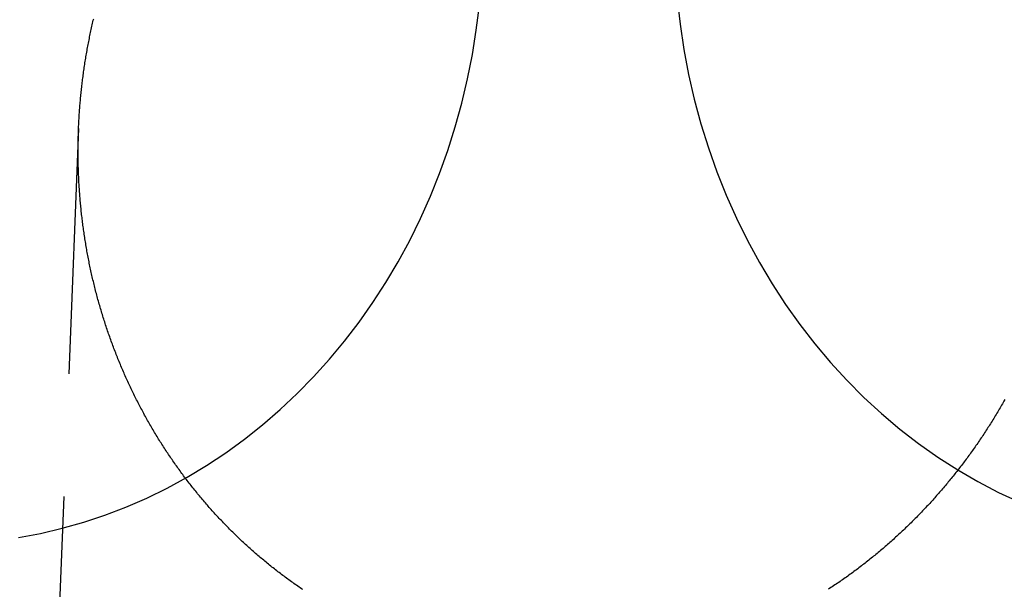
# Model space of a CAD drawing. Extents: x -58 to 265, y -265 to 58.
# Drawn here: x -19 to -9, y 16 to 22 of the extents above; entities that cross this region are included whole.
import ezdxf

# ---------------------------------------------------------------- set-up
doc = ezdxf.new("R2010")
doc.units = 0
doc.header["$LTSCALE"] = 10
doc.linetypes.add('VERDECKT', pattern=[0.375, 0.25, -0.125])
doc.layers.get('0').update_dxf_attribs({"linetype": 'CONTINUOUS'})
doc.layers.add('STEMPEL', color=3, linetype='CONTINUOUS')

# ---------------------------------------------------------------- blocks, each defined once
blk = doc.blocks.new('A$CDCC6576E')
at = {"color": 1, "linetype": 'VERDECKT', "extrusion": (0, 1, -2e-16)}
blk.add_line((-18.0934, 21.022824), (-18.521422, 10.277233), dxfattribs=at)
at = {"color": 1, "linetype": 'VERDECKT'}
for points in [[(-11.9961, 22.3453, 0), (-11.9667, 22.0864, 0), (-11.9277, 21.8291, 0), (-11.879, 21.5739, 0), (-11.8208, 21.3212, 0), (-11.7532, 21.0714, 0), (-11.6764, 20.8251, 0), (-11.5903, 20.5827, 0), (-11.4953, 20.3445, 0), (-11.3914, 20.111, 0), (-11.2789, 19.8826, 0), (-11.1579, 19.6597, 0), (-11.0286, 19.4428, 0), (-10.8914, 19.2321, 0), (-10.7464, 19.0281, 0), (-10.5939, 18.8311, 0), (-10.4341, 18.6415, 0), (-10.2674, 18.4597, 0), (-10.094, 18.2858, 0), (-9.91426, 18.1203, 0), (-9.72848, 17.9634, 0), (-9.53698, 17.8154, 0), (-9.34011, 17.6766, 0), (-9.13822, 17.5473, 0), (-8.93166, 17.4275, 0), (-8.72079, 17.3177, 0), (-8.506, 17.2178, 0)], [(-18.7052, 16.8592, 0), (-18.4821, 16.9008, 0), (-18.2606, 16.9527, 0), (-18.0413, 17.0147, 0), (-17.8244, 17.0867, 0), (-17.6102, 17.1687, 0), (-17.3993, 17.2604, 0), (-17.1919, 17.3617, 0), (-16.9883, 17.4725, 0), (-16.789, 17.5925, 0), (-16.5942, 17.7216, 0), (-16.4042, 17.8595, 0), (-16.2194, 18.006, 0), (-16.0402, 18.1609, 0), (-15.8667, 18.3239, 0), (-15.6993, 18.4947, 0), (-15.5383, 18.6731, 0), (-15.3839, 18.8588, 0), (-15.2365, 19.0513, 0), (-15.0961, 19.2505, 0), (-14.9632, 19.456, 0), (-14.8378, 19.6674, 0), (-14.7202, 19.8843, 0), (-14.6107, 20.1065, 0), (-14.5093, 20.3336, 0), (-14.4163, 20.5651, 0), (-14.3318, 20.8007, 0), (-14.256, 21.04, 0), (-14.189, 21.2825, 0), (-14.1308, 21.528, 0), (-14.0817, 21.7759, 0), (-14.0416, 22.0258, 0), (-14.0107, 22.2774, 0)]]:
    blk.add_polyline3d(points, dxfattribs=at)
at = {"color": 3}
for points in [[(-8.65888, 18.2626, 0), (-8.66668, 18.2487, 0), (-8.67451, 18.2349, 0), (-8.68237, 18.2211, 0), (-8.69028, 18.2073, 0), (-8.69821, 18.1936, 0), (-8.70619, 18.1799, 0), (-8.71419, 18.1662, 0), (-8.72224, 18.1525, 0), (-8.73032, 18.1389, 0), (-8.73843, 18.1253, 0), (-8.74658, 18.1117, 0), (-8.75476, 18.0981, 0), (-8.76297, 18.0846, 0), (-8.77123, 18.0711, 0), (-8.77951, 18.0577, 0), (-8.78783, 18.0442, 0), (-8.79618, 18.0308, 0), (-8.80457, 18.0174, 0), (-8.81299, 18.0041, 0), (-8.82145, 17.9908, 0), (-8.82994, 17.9775, 0), (-8.83846, 17.9642, 0), (-8.84701, 17.951, 0), (-8.8556, 17.9378, 0), (-8.86422, 17.9246, 0), (-8.87287, 17.9115, 0), (-8.88155, 17.8984, 0), (-8.89027, 17.8853, 0), (-8.89902, 17.8723, 0), (-8.9078, 17.8592, 0), (-8.91661, 17.8463, 0), (-8.92545, 17.8333, 0), (-8.93432, 17.8204, 0), (-8.94323, 17.8075, 0), (-8.95216, 17.7946, 0), (-8.96113, 17.7818, 0), (-8.97012, 17.769, 0), (-8.97915, 17.7562, 0), (-8.9882, 17.7435, 0), (-8.99728, 17.7308, 0), (-9.0064, 17.7181, 0), (-9.01554, 17.7055, 0), (-9.02471, 17.6929, 0), (-9.03391, 17.6803, 0), (-9.04314, 17.6678, 0), (-9.0524, 17.6553, 0), (-9.06169, 17.6428, 0), (-9.071, 17.6304, 0), (-9.08035, 17.618, 0), (-9.08972, 17.6056, 0), (-9.09911, 17.5933, 0), (-9.10854, 17.581, 0), (-9.11799, 17.5688, 0), (-9.12747, 17.5565, 0), (-9.13697, 17.5443, 0), (-9.14651, 17.5322, 0), (-9.15606, 17.52, 0), (-9.16565, 17.5079, 0), (-9.17526, 17.4959, 0), (-9.1849, 17.4839, 0), (-9.19456, 17.4719, 0), (-9.20424, 17.4599, 0), (-9.21396, 17.448, 0), (-9.22369, 17.4362, 0), (-9.23346, 17.4243, 0), (-9.24324, 17.4125, 0), (-9.25305, 17.4007, 0), (-9.26289, 17.389, 0), (-9.27275, 17.3773, 0), (-9.28263, 17.3656, 0), (-9.29254, 17.354, 0), (-9.30247, 17.3424, 0), (-9.31242, 17.3309, 0), (-9.3224, 17.3194, 0), (-9.33239, 17.3079, 0), (-9.34242, 17.2965, 0), (-9.35246, 17.2851, 0), (-9.36253, 17.2737, 0), (-9.37261, 17.2624, 0), (-9.38272, 17.2511, 0), (-9.39286, 17.2399, 0), (-9.40301, 17.2287, 0), (-9.41318, 17.2175, 0), (-9.42338, 17.2064, 0), (-9.4336, 17.1953, 0), (-9.44385, 17.1842, 0), (-9.45414, 17.1732, 0), (-9.46447, 17.1621, 0), (-9.47485, 17.1511, 0), (-9.48527, 17.1401, 0), (-9.49573, 17.1291, 0), (-9.50623, 17.1182, 0), (-9.51677, 17.1072, 0), (-9.52735, 17.0963, 0), (-9.53798, 17.0854, 0), (-9.54865, 17.0745, 0), (-9.55935, 17.0636, 0), (-9.5701, 17.0528, 0), (-9.58089, 17.0419, 0), (-9.59172, 17.0311, 0), (-9.60259, 17.0203, 0), (-9.61349, 17.0095, 0), (-9.62444, 16.9988, 0), (-9.63543, 16.9881, 0), (-9.64646, 16.9773, 0), (-9.65753, 16.9667, 0), (-9.66864, 16.956, 0), (-9.67979, 16.9453, 0), (-9.69098, 16.9347, 0), (-9.7022, 16.9241, 0), (-9.71347, 16.9135, 0), (-9.72477, 16.903, 0), (-9.73611, 16.8925, 0), (-9.7475, 16.8819, 0), (-9.75892, 16.8715, 0), (-9.77038, 16.861, 0), (-9.78187, 16.8506, 0), (-9.79341, 16.8402, 0), (-9.80498, 16.8298, 0), (-9.81659, 16.8194, 0), (-9.82824, 16.8091, 0), (-9.83993, 16.7988, 0), (-9.85165, 16.7885, 0), (-9.86341, 16.7782, 0), (-9.87521, 16.768, 0), (-9.88705, 16.7578, 0), (-9.89892, 16.7477, 0), (-9.91083, 16.7375, 0), (-9.92278, 16.7274, 0), (-9.93476, 16.7173, 0), (-9.94678, 16.7072, 0), (-9.95883, 16.6972, 0), (-9.97093, 16.6872, 0), (-9.98305, 16.6772, 0), (-9.99522, 16.6673, 0), (-10.0074, 16.6574, 0), (-10.0197, 16.6475, 0), (-10.0319, 16.6377, 0), (-10.0442, 16.6278, 0), (-10.0566, 16.6181, 0), (-10.0689, 16.6083, 0), (-10.0814, 16.5986, 0), (-10.0938, 16.5889, 0), (-10.1063, 16.5792, 0), (-10.1188, 16.5696, 0), (-10.1314, 16.56, 0), (-10.1439, 16.5504, 0), (-10.1566, 16.5409, 0), (-10.1692, 16.5314, 0), (-10.1819, 16.522, 0), (-10.1946, 16.5125, 0), (-10.2074, 16.5031, 0), (-10.2202, 16.4938, 0), (-10.233, 16.4845, 0), (-10.2458, 16.4752, 0), (-10.2587, 16.4659, 0), (-10.2716, 16.4567, 0), (-10.2846, 16.4475, 0), (-10.2976, 16.4384, 0), (-10.3106, 16.4293, 0), (-10.3236, 16.4202, 0), (-10.3367, 16.4112, 0), (-10.3498, 16.4022, 0), (-10.363, 16.3932, 0), (-10.3761, 16.3843, 0), (-10.3893, 16.3754, 0), (-10.4026, 16.3666, 0), (-10.4158, 16.3578, 0), (-10.4291, 16.349, 0), (-10.4425, 16.3402, 0), (-10.4558, 16.3315, 0)], [(-15.8088, 16.3282, 0), (-15.8218, 16.337, 0), (-15.8347, 16.3458, 0), (-15.8477, 16.3546, 0), (-15.8606, 16.3635, 0), (-15.8735, 16.3724, 0), (-15.8863, 16.3814, 0), (-15.8991, 16.3904, 0), (-15.9119, 16.3995, 0), (-15.9246, 16.4085, 0), (-15.9373, 16.4176, 0), (-15.95, 16.4268, 0), (-15.9626, 16.436, 0), (-15.9752, 16.4452, 0), (-15.9877, 16.4545, 0), (-16.0002, 16.4638, 0), (-16.0127, 16.4731, 0), (-16.0252, 16.4824, 0), (-16.0376, 16.4918, 0), (-16.0499, 16.5013, 0), (-16.0623, 16.5107, 0), (-16.0746, 16.5202, 0), (-16.0868, 16.5298, 0), (-16.099, 16.5393, 0), (-16.1112, 16.5489, 0), (-16.1234, 16.5585, 0), (-16.1355, 16.5682, 0), (-16.1475, 16.5779, 0), (-16.1596, 16.5876, 0), (-16.1716, 16.5974, 0), (-16.1835, 16.6072, 0), (-16.1954, 16.617, 0), (-16.2073, 16.6268, 0), (-16.2191, 16.6367, 0), (-16.2309, 16.6466, 0), (-16.2427, 16.6565, 0), (-16.2544, 16.6665, 0), (-16.2661, 16.6765, 0), (-16.2777, 16.6865, 0), (-16.2893, 16.6965, 0), (-16.3009, 16.7066, 0), (-16.3124, 16.7167, 0), (-16.3239, 16.7268, 0), (-16.3353, 16.737, 0), (-16.3467, 16.7472, 0), (-16.3581, 16.7574, 0), (-16.3694, 16.7676, 0), (-16.3807, 16.7779, 0), (-16.3919, 16.7882, 0), (-16.4031, 16.7985, 0), (-16.4143, 16.8088, 0), (-16.4254, 16.8192, 0), (-16.4364, 16.8295, 0), (-16.4475, 16.8399, 0), (-16.4585, 16.8504, 0), (-16.4694, 16.8608, 0), (-16.4803, 16.8713, 0), (-16.4912, 16.8818, 0), (-16.502, 16.8923, 0), (-16.5127, 16.9029, 0), (-16.5235, 16.9134, 0), (-16.5342, 16.924, 0), (-16.5448, 16.9346, 0), (-16.5554, 16.9453, 0), (-16.5659, 16.9559, 0), (-16.5765, 16.9666, 0), (-16.5869, 16.9773, 0), (-16.5974, 16.9881, 0), (-16.6079, 16.9988, 0), (-16.6183, 17.0097, 0), (-16.6287, 17.0206, 0), (-16.639, 17.0315, 0), (-16.6494, 17.0424, 0), (-16.6597, 17.0534, 0), (-16.67, 17.0645, 0), (-16.6803, 17.0755, 0), (-16.6905, 17.0866, 0), (-16.7007, 17.0978, 0), (-16.7109, 17.109, 0), (-16.7211, 17.1202, 0), (-16.7312, 17.1315, 0), (-16.7414, 17.1428, 0), (-16.7515, 17.1542, 0), (-16.7615, 17.1656, 0), (-16.7716, 17.177, 0), (-16.7816, 17.1885, 0), (-16.7916, 17.2, 0), (-16.8015, 17.2115, 0), (-16.8115, 17.2231, 0), (-16.8214, 17.2347, 0), (-16.8313, 17.2464, 0), (-16.8411, 17.2581, 0), (-16.8509, 17.2698, 0), (-16.8607, 17.2816, 0), (-16.8705, 17.2934, 0), (-16.8802, 17.3052, 0), (-16.89, 17.3171, 0), (-16.8996, 17.329, 0), (-16.9093, 17.341, 0), (-16.9189, 17.353, 0), (-16.9285, 17.365, 0), (-16.9381, 17.3771, 0), (-16.9476, 17.3892, 0), (-16.9571, 17.4013, 0), (-16.9666, 17.4135, 0), (-16.976, 17.4257, 0), (-16.9854, 17.438, 0), (-16.9948, 17.4503, 0), (-17.0042, 17.4626, 0), (-17.0135, 17.4749, 0), (-17.0228, 17.4873, 0), (-17.032, 17.4997, 0), (-17.0413, 17.5122, 0), (-17.0505, 17.5247, 0), (-17.0596, 17.5372, 0), (-17.0687, 17.5498, 0), (-17.0778, 17.5624, 0), (-17.0869, 17.575, 0), (-17.0959, 17.5877, 0), (-17.1049, 17.6003, 0), (-17.1139, 17.6131, 0), (-17.1228, 17.6258, 0), (-17.1317, 17.6386, 0), (-17.1406, 17.6515, 0), (-17.1494, 17.6643, 0), (-17.1582, 17.6772, 0), (-17.1669, 17.6901, 0), (-17.1757, 17.7031, 0), (-17.1844, 17.7161, 0), (-17.193, 17.7291, 0), (-17.2016, 17.7422, 0), (-17.2102, 17.7553, 0), (-17.2188, 17.7684, 0), (-17.2273, 17.7815, 0), (-17.2357, 17.7947, 0), (-17.2442, 17.8079, 0), (-17.2526, 17.8212, 0), (-17.2609, 17.8344, 0), (-17.2693, 17.8477, 0), (-17.2776, 17.8611, 0), (-17.2858, 17.8744, 0), (-17.294, 17.8878, 0), (-17.3022, 17.9013, 0), (-17.3104, 17.9147, 0), (-17.3185, 17.9282, 0), (-17.3265, 17.9417, 0), (-17.3346, 17.9553, 0), (-17.3426, 17.9688, 0), (-17.3505, 17.9824, 0), (-17.3584, 17.9961, 0), (-17.3663, 18.0097, 0), (-17.3741, 18.0234, 0), (-17.382, 18.0371, 0), (-17.3897, 18.0508, 0), (-17.3974, 18.0646, 0), (-17.4051, 18.0784, 0), (-17.4128, 18.0922, 0), (-17.4204, 18.1061, 0), (-17.428, 18.1199, 0), (-17.4355, 18.1338, 0), (-17.443, 18.1478, 0), (-17.4505, 18.1617, 0), (-17.4579, 18.1757, 0), (-17.4653, 18.1897, 0), (-17.4726, 18.2037, 0), (-17.4799, 18.2178, 0), (-17.4871, 18.2318, 0), (-17.4944, 18.2459, 0), (-17.5015, 18.2601, 0), (-17.5087, 18.2742, 0), (-17.5158, 18.2884, 0), (-17.5228, 18.3026, 0), (-17.5299, 18.3168, 0), (-17.5368, 18.3311, 0), (-17.5438, 18.3453, 0), (-17.5507, 18.3596, 0), (-17.5575, 18.3739, 0), (-17.5644, 18.3883, 0), (-17.5711, 18.4026, 0), (-17.5779, 18.417, 0), (-17.5846, 18.4314, 0), (-17.5912, 18.4458, 0), (-17.5978, 18.4603, 0), (-17.6044, 18.4747, 0), (-17.6109, 18.4892, 0), (-17.6174, 18.5037, 0), (-17.6238, 18.5183, 0), (-17.6302, 18.5328, 0), (-17.6366, 18.5474, 0), (-17.6429, 18.562, 0), (-17.6492, 18.5766, 0), (-17.6554, 18.5912, 0), (-17.6616, 18.6058, 0), (-17.6678, 18.6205, 0), (-17.6739, 18.6352, 0), (-17.6799, 18.6499, 0), (-17.686, 18.6646, 0), (-17.6919, 18.6794, 0), (-17.6979, 18.6941, 0), (-17.7038, 18.7089, 0), (-17.7096, 18.7237, 0), (-17.7154, 18.7385, 0), (-17.7212, 18.7533, 0), (-17.7269, 18.7682, 0), (-17.7326, 18.7831, 0), (-17.7382, 18.7979, 0), (-17.7438, 18.8128, 0), (-17.7493, 18.8278, 0), (-17.7548, 18.8427, 0), (-17.7603, 18.8576, 0), (-17.7657, 18.8726, 0), (-17.7711, 18.8876, 0), (-17.7764, 18.9026, 0), (-17.7817, 18.9176, 0), (-17.7869, 18.9326, 0), (-17.7921, 18.9477, 0), (-17.7973, 18.9627, 0), (-17.8024, 18.9778, 0), (-17.8074, 18.9929, 0), (-17.8125, 19.008, 0), (-17.8174, 19.0231, 0), (-17.8224, 19.0382, 0), (-17.8273, 19.0534, 0), (-17.8321, 19.0685, 0), (-17.8369, 19.0837, 0), (-17.8417, 19.0989, 0), (-17.8464, 19.1141, 0), (-17.8511, 19.1293, 0), (-17.8557, 19.1445, 0), (-17.8603, 19.1597, 0), (-17.8648, 19.1749, 0), (-17.8693, 19.1902, 0), (-17.8738, 19.2054, 0), (-17.8782, 19.2207, 0), (-17.8825, 19.236, 0), (-17.8869, 19.2513, 0), (-17.8911, 19.2666, 0), (-17.8954, 19.2819, 0), (-17.8996, 19.2972, 0), (-17.9037, 19.3125, 0), (-17.9078, 19.3279, 0), (-17.9119, 19.3432, 0), (-17.9159, 19.3586, 0), (-17.9198, 19.3739, 0), (-17.9238, 19.3893, 0), (-17.9277, 19.4047, 0), (-17.9315, 19.4201, 0), (-17.9353, 19.4355, 0), (-17.939, 19.4509, 0), (-17.9427, 19.4663, 0), (-17.9464, 19.4817, 0), (-17.95, 19.4971, 0), (-17.9536, 19.5125, 0), (-17.9571, 19.528, 0), (-17.9606, 19.5434, 0), (-17.964, 19.5588, 0), (-17.9674, 19.5743, 0), (-17.9708, 19.5897, 0), (-17.9741, 19.6052, 0), (-17.9773, 19.6206, 0), (-17.9805, 19.6361, 0), (-17.9837, 19.6516, 0), (-17.9868, 19.667, 0), (-17.9899, 19.6825, 0), (-17.993, 19.698, 0), (-17.996, 19.7135, 0), (-17.9989, 19.729, 0), (-18.0018, 19.7445, 0), (-18.0047, 19.7599, 0), (-18.0075, 19.7754, 0), (-18.0102, 19.7909, 0), (-18.013, 19.8064, 0), (-18.0156, 19.8219, 0), (-18.0183, 19.8374, 0), (-18.0209, 19.8529, 0), (-18.0234, 19.8684, 0), (-18.0259, 19.8839, 0), (-18.0284, 19.8994, 0), (-18.0308, 19.9149, 0), (-18.0332, 19.9304, 0), (-18.0355, 19.9459, 0), (-18.0378, 19.9614, 0), (-18.04, 19.9769, 0), (-18.0422, 19.9924, 0), (-18.0444, 20.0078, 0), (-18.0465, 20.0233, 0), (-18.0485, 20.0388, 0), (-18.0505, 20.0543, 0), (-18.0525, 20.0698, 0), (-18.0545, 20.0852, 0), (-18.0563, 20.1007, 0), (-18.0582, 20.1162, 0), (-18.06, 20.1317, 0), (-18.0618, 20.1471, 0), (-18.0635, 20.1626, 0), (-18.0652, 20.178, 0), (-18.0668, 20.1935, 0), (-18.0684, 20.2089, 0), (-18.0699, 20.2243, 0), (-18.0714, 20.2398, 0), (-18.0729, 20.2552, 0), (-18.0743, 20.2706, 0), (-18.0757, 20.286, 0), (-18.077, 20.3014, 0), (-18.0783, 20.3168, 0), (-18.0796, 20.3322, 0), (-18.0808, 20.3476, 0), (-18.082, 20.363, 0), (-18.0831, 20.3783, 0), (-18.0842, 20.3937, 0), (-18.0852, 20.409, 0), (-18.0862, 20.4244, 0), (-18.0872, 20.4397, 0), (-18.0881, 20.455, 0), (-18.089, 20.4703, 0), (-18.0898, 20.4856, 0), (-18.0906, 20.5009, 0), (-18.0914, 20.5162, 0), (-18.0921, 20.5315, 0), (-18.0927, 20.5467, 0), (-18.0934, 20.562, 0), (-18.094, 20.5772, 0), (-18.0945, 20.5925, 0), (-18.095, 20.6077, 0), (-18.0955, 20.6229, 0), (-18.0959, 20.6381, 0), (-18.0963, 20.6532, 0), (-18.0967, 20.6684, 0), (-18.097, 20.6836, 0), (-18.0972, 20.6987, 0), (-18.0975, 20.7138, 0), (-18.0976, 20.7289, 0), (-18.0978, 20.744, 0), (-18.0979, 20.7591, 0), (-18.098, 20.7742, 0), (-18.098, 20.7892, 0), (-18.098, 20.8042, 0), (-18.0979, 20.8193, 0), (-18.0978, 20.8343, 0), (-18.0977, 20.8493, 0), (-18.0975, 20.8643, 0), (-18.0973, 20.8794, 0), (-18.0971, 20.8944, 0), (-18.0968, 20.9095, 0), (-18.0965, 20.9246, 0), (-18.0961, 20.9397, 0), (-18.0957, 20.9548, 0), (-18.0952, 20.9699, 0), (-18.0948, 20.9851, 0), (-18.0942, 21.0002, 0), (-18.0937, 21.0154, 0), (-18.0931, 21.0306, 0), (-18.0924, 21.0458, 0), (-18.0917, 21.061, 0), (-18.091, 21.0762, 0), (-18.0902, 21.0914, 0), (-18.0894, 21.1067, 0), (-18.0885, 21.1219, 0), (-18.0877, 21.1372, 0), (-18.0867, 21.1524, 0), (-18.0857, 21.1677, 0), (-18.0847, 21.183, 0), (-18.0837, 21.1983, 0), (-18.0826, 21.2136, 0), (-18.0814, 21.229, 0), (-18.0803, 21.2443, 0), (-18.079, 21.2596, 0), (-18.0778, 21.275, 0), (-18.0765, 21.2904, 0), (-18.0751, 21.3057, 0), (-18.0737, 21.3211, 0), (-18.0723, 21.3365, 0), (-18.0708, 21.3519, 0), (-18.0693, 21.3673, 0), (-18.0678, 21.3827, 0), (-18.0662, 21.3981, 0), (-18.0646, 21.4135, 0), (-18.0629, 21.4289, 0), (-18.0612, 21.4444, 0), (-18.0594, 21.4598, 0), (-18.0576, 21.4753, 0), (-18.0557, 21.4907, 0), (-18.0538, 21.5062, 0), (-18.0519, 21.5216, 0), (-18.0499, 21.5371, 0), (-18.0479, 21.5526, 0), (-18.0459, 21.568, 0), (-18.0438, 21.5835, 0), (-18.0416, 21.599, 0), (-18.0394, 21.6145, 0), (-18.0372, 21.63, 0), (-18.0349, 21.6454, 0), (-18.0326, 21.6609, 0), (-18.0303, 21.6764, 0), (-18.0279, 21.6919, 0), (-18.0254, 21.7074, 0), (-18.0229, 21.7229, 0), (-18.0204, 21.7384, 0), (-18.0178, 21.7539, 0), (-18.0152, 21.7694, 0), (-18.0126, 21.7849, 0), (-18.0099, 21.8005, 0), (-18.0071, 21.816, 0), (-18.0043, 21.8315, 0), (-18.0015, 21.847, 0), (-17.9986, 21.8625, 0), (-17.9957, 21.878, 0), (-17.9927, 21.8935, 0), (-17.9897, 21.909, 0), (-17.9867, 21.9245, 0), (-17.9836, 21.94, 0), (-17.9804, 21.9555, 0), (-17.9772, 21.971, 0), (-17.974, 21.9865, 0), (-17.9708, 22.002, 0), (-17.9674, 22.0175, 0), (-17.9641, 22.0329, 0), (-17.9607, 22.0484, 0), (-17.9572, 22.0639, 0), (-17.9537, 22.0794, 0), (-17.9502, 22.0948, 0), (-17.9466, 22.1103, 0), (-17.943, 22.1258, 0), (-17.9394, 22.1412, 0)]]:
    blk.add_polyline3d(points, dxfattribs=at)
at = {"color": 1, "linetype": 'VERDECKT'}
for centre, radius in [((0, 0), 55.035819), ((0, 0), 54.5), ((0, 0), 53.81596), ((0, 0), 51), ((0, -0.000005), 47.968136), ((0, 0), 47.816341)]:
    blk.add_circle(centre, radius, dxfattribs=at)
at = {"color": 1, "linetype": 'VERDECKT', "extrusion": (0, -2e-16, -1)}
for centre, radius in [((0, -0.000005), 54.395342), ((0, 0), 50), ((0, 0), 48.015444)]:
    blk.add_circle(centre, radius, dxfattribs=at)
at = {"color": 3, "linetype": 'CONTINUOUS'}
for centre, radius, start, end in [((0.01233, -0.002318), 58, 100.93266114, 260.5), ((0.01233, -0.002318), 54, 101.9912771, 260.5), ((0, 0), 49, 328.6439607, 211.3560393)]:
    blk.add_arc(centre, radius, start, end, dxfattribs=at)
at = {"color": 1, "linetype": 'VERDECKT'}
for centre, radius, start, end in [((0.01233, -0.002318), 57, 101.1268883, 260.5), ((0, 0), 56, 97.7483963, 264.632641)]:
    blk.add_arc(centre, radius, start, end, dxfattribs=at)

msp = doc.modelspace()

# ---------------------------------------------------------------- block references
at = {"layer": 'STEMPEL'}
msp.add_blockref('A$CDCC6576E', (0, 0), dxfattribs=at)

doc.saveas('drawing.dxf')
